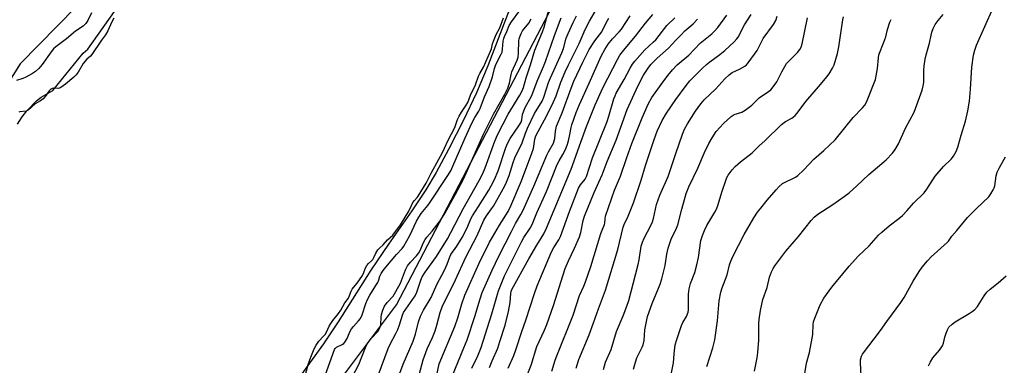
# Model space of a CAD drawing. Units: inches. Extents: x 1219770 to 1225770, y 553455 to 557455.
# Drawn here: x 1223038 to 1223416, y 553915 to 554048 of the extents above; entities that cross this region are included whole.
import ezdxf

# ---------------------------------------------------------------- set-up
doc = ezdxf.new("R2010")
doc.units = ezdxf.units.IN
doc.header["$MEASUREMENT"] = 0
for name, color, linetype in [('HYDRO-Water Body', 4, 'Continuous'), ('NTRL-Trees', 3, 'Continuous'), ('Undefined', 1, 'Continuous')]:
    doc.layers.add(name, color=color, linetype=linetype)

msp = doc.modelspace()

# ---------------------------------------------------------------- linework, layer by layer
at = {"layer": 'HYDRO-Water Body'}
for points in [[(1223037.42, 554007.4), (1223039.25, 554010.28), (1223040.97, 554012.62), (1223044.66, 554016.43), (1223046.56, 554017.8), (1223050.99, 554020.41), (1223062.7, 554034.77), (1223064.42, 554036.28), (1223079.05, 554057.03)], [(1223227.3, 554053.86), (1223218.12, 554029.84), (1223213.76, 554019.45), (1223208.72, 554008.99), (1223203.09, 553997.96), (1223198.18, 553988.9), (1223194.22, 553982.2), (1223188.9, 553974.2), (1223179.91, 553961.44), (1223173.11, 553951.46), (1223160.58, 553931.66), (1223155.02, 553923.15), (1223146.23, 553911.12)]]:
    msp.add_lwpolyline(points, dxfattribs=at)
at = {"layer": 'NTRL-Trees'}
for points in [[(1223624.12, 554705.61), (1223554.95, 554620.92), (1223420.17, 554500.46), (1223329.52, 554387.15), (1223286.58, 554338.24), (1223234.1, 554312), (1223206.67, 554307.23), (1223185.2, 554302.46), (1223169.69, 554296.5), (1223151.8, 554242.83), (1223088.59, 554081.81), (1223038.41, 554030.63), (1223030.87, 554018.63), (1223009.87, 553985.19), (1222983.63, 553951.8), (1222951.06, 553933.29), (1222905.37, 553960.13), (1222860.84, 553986.29), (1222802.28, 554020.73)], [(1223008.14, 553687.13), (1223087.04, 553723.58), (1223139.05, 553738.66), (1223155.91, 553770.69), (1223162.59, 553911), (1223183.02, 553938.17), (1223307.81, 554177.1)]]:
    msp.add_lwpolyline(points, dxfattribs=at)
at = {"layer": 'Undefined'}
for points, elevation in [([(1223155.62, 553910.99), (1223159.24, 553921), (1223159.51, 553921.4), (1223159.97, 553921.84), (1223162.08, 553922.88), (1223162.75, 553923.34), (1223163.14, 553923.75), (1223164.07, 553925.22), (1223165.09, 553927.75), (1223165.76, 553928.91), (1223166.44, 553929.8), (1223168.44, 553931.97), (1223169.12, 553932.85), (1223169.81, 553934.24), (1223171.29, 553938.62), (1223171.9, 553940.16), (1223172.8, 553941.87), (1223175.13, 553945.51), (1223175.82, 553946.73), (1223176.21, 553947.68), (1223176.59, 553949.16), (1223177.06, 553950.13), (1223177.84, 553951.28), (1223178.91, 553952.62), (1223183.04, 553957.47), (1223185.21, 553959.8), (1223185.88, 553960.66), (1223188.11, 553964.77), (1223190.69, 553970.24), (1223191.53, 553971.78), (1223192.52, 553973.21), (1223194.99, 553976.2), (1223196, 553977.57), (1223202.53, 553987.35), (1223203.88, 553989.61), (1223204.7, 553991.32), (1223209.43, 554002.25), (1223211.93, 554007.8), (1223213.12, 554010.05), (1223214.68, 554012.51), (1223215.16, 554013.41), (1223216.75, 554017.92), (1223218.61, 554021.87), (1223219.92, 554025.62), (1223220.67, 554028.79), (1223221.04, 554030.03), (1223221.65, 554031.4), (1223223.21, 554034.27), (1223223.54, 554035.08), (1223223.75, 554036.23), (1223224.03, 554039.36), (1223224.23, 554040.4), (1223224.5, 554041.15), (1223225.42, 554043.06), (1223226.3, 554045.36), (1223227.13, 554046.78), (1223230.33, 554051.13)], 386), ([(1223174.65, 553907.57), (1223179.77, 553921.41), (1223180.54, 553923.08), (1223182.78, 553927.13), (1223183.52, 553928.64), (1223184.19, 553930.42), (1223185.32, 553934.12), (1223185.75, 553935.15), (1223186.53, 553936.41), (1223189.34, 553940.28), (1223190.16, 553941.52), (1223190.81, 553942.95), (1223192.33, 553947.55), (1223192.89, 553948.83), (1223194.06, 553950.67), (1223198.34, 553956.67), (1223202.55, 553963.44), (1223203.88, 553965.84), (1223208.64, 553975), (1223214.72, 553985.78), (1223216.11, 553988.5), (1223217.1, 553990.76), (1223220.82, 554000.93), (1223221.84, 554003.33), (1223225.95, 554011.24), (1223230.39, 554018.6), (1223231.29, 554020.27), (1223231.76, 554021.54), (1223232.8, 554025.26), (1223234.49, 554030.17), (1223236.14, 554035.9), (1223239.03, 554042.84), (1223239.7, 554044.7), (1223242.06, 554053.2)], 390), ([(1223339.52, 553909.33), (1223340.53, 553915.78), (1223341.6, 553919.84), (1223342.72, 553925.29), (1223342.9, 553926.74), (1223343.04, 553930.55), (1223343.23, 553931.66), (1223343.7, 553933.06), (1223345.7, 553938.08), (1223347.11, 553940.69), (1223350.21, 553944.85), (1223352.03, 553947.13), (1223356.89, 553953.01), (1223360.42, 553956.95), (1223364.58, 553960.78), (1223368.16, 553964.81), (1223369.41, 553966.03), (1223372.24, 553968.48), (1223375.99, 553971.24), (1223377.33, 553972.38), (1223379.21, 553974.29), (1223381.61, 553977.1), (1223385.71, 553981.17), (1223386.75, 553982.53), (1223389.96, 553987.51), (1223393.17, 553991.15), (1223396.07, 553994.03), (1223396.9, 553995.23), (1223397.93, 553997.01), (1223398.57, 553998.65), (1223399.86, 554003.21), (1223401.52, 554008.61), (1223402.53, 554012.57), (1223403.07, 554016.25), (1223403.53, 554020.88), (1223403.97, 554029.39), (1223404.66, 554034), (1223405.13, 554035.92), (1223405.81, 554037.73), (1223412.23, 554052.13)], 422), ([(1223065.84, 554050.14), (1223064.5, 554047.22), (1223063.66, 554046.1), (1223062.64, 554045.12), (1223059.69, 554043.1), (1223056.31, 554040.19), (1223052.17, 554037.12), (1223051.3, 554036.39), (1223050.37, 554035.26), (1223046.95, 554030.33), (1223045.6, 554028.85), (1223044.35, 554027.67), (1223043.16, 554026.85), (1223040.6, 554025.45), (1223039.52, 554025.01), (1223036.99, 554024.21)], 386), ([(1223074.49, 554048.08), (1223073.7, 554046.75), (1223072.15, 554043.23), (1223071.29, 554041.77), (1223069.75, 554039.76), (1223065.97, 554034.14), (1223065.44, 554033.57), (1223064.09, 554032.42), (1223062.68, 554030.75), (1223060.75, 554027.42), (1223059.98, 554026.39), (1223059, 554025.47), (1223055.88, 554022.82), (1223054.13, 554021.56), (1223053.19, 554021.2), (1223051.13, 554021.25), (1223050.68, 554021.13), (1223050.26, 554020.91), (1223049.58, 554020.25), (1223048.06, 554018.06), (1223047.31, 554017.16), (1223046.28, 554016.43), (1223044.19, 554015.32), (1223041.52, 554012.8), (1223040.76, 554012.49), (1223038.35, 554012.24), (1223037.88, 554012.03)], 384), ([(1223147.8, 553910.34), (1223149.12, 553915.25), (1223150.05, 553918.07), (1223151.39, 553921.21), (1223152.13, 553922.65), (1223153.23, 553924.2), (1223155, 553926.07), (1223155.58, 553926.8), (1223156.12, 553927.68), (1223157.12, 553929.92), (1223157.76, 553930.98), (1223158.57, 553932.14), (1223160.72, 553934.83), (1223161.6, 553936.09), (1223163.2, 553938.84), (1223164.51, 553940.72), (1223164.98, 553941.73), (1223165.53, 553943.37), (1223165.94, 553944.13), (1223166.44, 553944.8), (1223167.94, 553946.44), (1223169.93, 553949.39), (1223170.51, 553950.53), (1223171.13, 553952.32), (1223171.61, 553953.17), (1223172.28, 553953.97), (1223173.45, 553955), (1223173.96, 553955.56), (1223174.34, 553956.25), (1223175.02, 553957.95), (1223175.86, 553959.21), (1223176.44, 553959.85), (1223177.9, 553961.14), (1223179.54, 553963.11), (1223181.58, 553964.91), (1223184.55, 553968.78), (1223187.78, 553974.02), (1223188.73, 553976.28), (1223189.31, 553977.35), (1223189.88, 553978.16), (1223190.95, 553979.28), (1223191.36, 553979.83), (1223194.37, 553984.85), (1223196.38, 553988.71), (1223200.69, 553996.55), (1223202.86, 554001.36), (1223205.35, 554006.21), (1223206.5, 554009.3), (1223207.1, 554010.58), (1223207.95, 554012.09), (1223209.77, 554014.7), (1223210.35, 554015.81), (1223211.39, 554018.53), (1223213.29, 554022.58), (1223214.51, 554025.89), (1223215, 554026.91), (1223216.39, 554029.36), (1223219.14, 554035.42), (1223219.5, 554036.36), (1223219.91, 554038.27), (1223220.24, 554039.26), (1223221.35, 554041.84), (1223222.67, 554044.41), (1223224.14, 554048.29)], 384), ([(1223166.06, 553910.61), (1223168.52, 553915.23), (1223171.08, 553921.72), (1223171.87, 553923.24), (1223172.49, 553924.21), (1223173.44, 553925.35), (1223175.78, 553927.87), (1223176.28, 553928.56), (1223176.66, 553929.28), (1223176.92, 553930.03), (1223177.02, 553930.58), (1223177.11, 553933.36), (1223177.25, 553934.45), (1223177.77, 553936.09), (1223178.45, 553937.66), (1223179.44, 553939.03), (1223181.72, 553941.51), (1223182.78, 553943.2), (1223184.48, 553946.45), (1223186.47, 553951.6), (1223187.22, 553953.08), (1223188.34, 553954.47), (1223190.73, 553956.99), (1223191.58, 553958.04), (1223192.23, 553959.18), (1223193.22, 553961.85), (1223194, 553963.22), (1223194.66, 553964.08), (1223196.75, 553966.39), (1223198.5, 553968.69), (1223200.01, 553970.8), (1223201.64, 553973.49), (1223205.64, 553980.61), (1223208.68, 553986.41), (1223210.29, 553989.77), (1223216.46, 554003.57), (1223220.29, 554011.33), (1223224.62, 554018.97), (1223225.74, 554021.29), (1223226.4, 554023.15), (1223227.07, 554026.48), (1223227.37, 554027.57), (1223229.33, 554032.05), (1223229.71, 554033.13), (1223229.91, 554034.66), (1223230.01, 554039.41), (1223230.15, 554040.25), (1223230.4, 554041.04), (1223230.93, 554042.31), (1223231.46, 554043.27), (1223233.82, 554046.28), (1223234.77, 554047.87)], 388), ([(1223181.19, 553903.61), (1223185.56, 553915.35), (1223189.47, 553924.14), (1223190.27, 553926.92), (1223191.4, 553931.63), (1223192.21, 553933.77), (1223193.36, 553936.1), (1223196.27, 553940.98), (1223198.47, 553945.9), (1223201.43, 553951.44), (1223202.51, 553953.78), (1223203.43, 553956.52), (1223203.88, 553957.49), (1223206.18, 553960.63), (1223208.27, 553964), (1223209.98, 553967.4), (1223211.71, 553971.35), (1223212.22, 553972.34), (1223214.56, 553975.9), (1223218.45, 553982.09), (1223219.4, 553983.79), (1223220.65, 553986.27), (1223222.06, 553989.59), (1223225.05, 553998.47), (1223225.76, 554000.34), (1223226.7, 554002.01), (1223230.04, 554006.77), (1223230.83, 554008.2), (1223231.11, 554009.18), (1223231.42, 554011.13), (1223231.87, 554012.52), (1223232.46, 554013.85), (1223234.81, 554018.17), (1223235.43, 554019.46), (1223237.02, 554023.94), (1223239.46, 554029.6), (1223240.22, 554031.51), (1223243.67, 554041.53), (1223246.32, 554048.29)], 392), ([(1223190.85, 553907.93), (1223193.28, 553917.05), (1223194.82, 553921.2), (1223196.88, 553925.65), (1223197.91, 553928.19), (1223198.54, 553930.3), (1223199.74, 553935.19), (1223200.53, 553937.37), (1223205.71, 553947.66), (1223209.66, 553956.38), (1223214.01, 553964.67), (1223216.53, 553970.63), (1223217.6, 553972.31), (1223219.54, 553974.92), (1223220.29, 553976.05), (1223223.94, 553982.6), (1223224.98, 553984.59), (1223226.34, 553987.82), (1223227.86, 553992.79), (1223228.47, 553994.53), (1223231.26, 554000.36), (1223232.53, 554003.97), (1223233.3, 554005.91), (1223236.03, 554011.57), (1223238.93, 554016.3), (1223239.66, 554017.78), (1223241.42, 554023.42), (1223242.16, 554025.23), (1223246.51, 554034.89), (1223247.1, 554036.54), (1223248.24, 554040.43), (1223248.98, 554042.3), (1223250.9, 554046.46), (1223252.19, 554049.07)], 394), ([(1223225.88, 553913.87), (1223228.06, 553918.7), (1223228.86, 553920.79), (1223231.14, 553927.83), (1223232.74, 553932.21), (1223235.96, 553942.47), (1223236.99, 553945.37), (1223242.55, 553958.45), (1223243.44, 553960.19), (1223245.31, 553963.04), (1223246.01, 553964.36), (1223249.46, 553973.88), (1223252.98, 553982.93), (1223253.67, 553984.13), (1223255.44, 553986.31), (1223256.02, 553987.41), (1223258.27, 553994.55), (1223263.92, 554008.42), (1223264.62, 554010.56), (1223266.52, 554017.19), (1223266.94, 554018.3), (1223267.44, 554019.32), (1223270.47, 554024.58), (1223272.74, 554028.96), (1223273.67, 554030.49), (1223274.52, 554031.7), (1223278.35, 554035.96), (1223279.76, 554037.3), (1223281.78, 554039.04), (1223282.59, 554039.86), (1223283.89, 554041.45), (1223286.83, 554045.31), (1223289.88, 554048.21)], 404), ([(1223262.49, 553913.35), (1223263.3, 553916.08), (1223265.47, 553921.04), (1223267.56, 553927.93), (1223270.13, 553933.96), (1223271.47, 553937.59), (1223272.19, 553939.76), (1223275.85, 553953.64), (1223276.19, 553955.34), (1223277.02, 553960.62), (1223277.45, 553962.23), (1223278.09, 553963.76), (1223280.67, 553968.59), (1223281.32, 553970.01), (1223281.7, 553971.3), (1223282.94, 553976.58), (1223283.5, 553978.46), (1223284.18, 553980.18), (1223287.32, 553987.32), (1223290.28, 553996.17), (1223292.9, 554003.63), (1223293.67, 554005.51), (1223294.74, 554007.54), (1223297.9, 554012.47), (1223299.91, 554015.23), (1223301.21, 554016.75), (1223305.71, 554021.02), (1223309.14, 554024.8), (1223310.76, 554026.4), (1223311.98, 554027.26), (1223314.74, 554028.6), (1223316.77, 554029.72), (1223317.46, 554030.21), (1223318.13, 554030.96), (1223321.51, 554035.78), (1223323.9, 554040.3), (1223327.86, 554045.74), (1223328.76, 554047.23), (1223329.23, 554048.87)], 412), ([(1223274.02, 553913.4), (1223274.79, 553916.16), (1223275.33, 553917.78), (1223277.37, 553921.84), (1223277.75, 553922.75), (1223278.08, 553924.39), (1223278.4, 553928.55), (1223279.48, 553933.68), (1223281.18, 553938.59), (1223284.24, 553946.09), (1223284.97, 553948.15), (1223286.27, 553953.18), (1223286.88, 553957.57), (1223287.4, 553959.81), (1223288.55, 553963.33), (1223290.56, 553967.53), (1223291.08, 553968.82), (1223292.6, 553974.9), (1223294.33, 553980.89), (1223295.24, 553983.36), (1223298.7, 553990.57), (1223301.37, 553996.57), (1223303.04, 554000.09), (1223304.2, 554002.16), (1223305.85, 554004.61), (1223308.57, 554007.67), (1223311.5, 554010.38), (1223312.7, 554011.12), (1223315.67, 554012.1), (1223316.94, 554012.77), (1223319.5, 554014.74), (1223321.49, 554016.84), (1223322.28, 554017.55), (1223325.86, 554019.94), (1223326.76, 554020.68), (1223328.09, 554022.26), (1223329.11, 554023.71), (1223330.98, 554027.53), (1223332.87, 554030.68), (1223333.95, 554031.94), (1223337.02, 554034.98), (1223337.92, 554036.06), (1223338.46, 554037.03), (1223338.89, 554038.32), (1223340.86, 554048.22)], 414), ([(1223287.22, 553904.93), (1223289.36, 553915.91), (1223289.61, 553919.27), (1223290.1, 553922.83), (1223290.64, 553924.83), (1223292.52, 553930.17), (1223293.02, 553931.29), (1223294.41, 553933.67), (1223294.99, 553935.35), (1223295.15, 553936.21), (1223295.19, 553937.07), (1223295.13, 553942.28), (1223295.42, 553944.29), (1223295.9, 553946.27), (1223297.54, 553950.53), (1223298.41, 553953.53), (1223299.02, 553956.31), (1223299.97, 553962.76), (1223300.59, 553964.75), (1223301.32, 553966.7), (1223302.26, 553968.52), (1223305.33, 553973.64), (1223305.98, 553974.9), (1223306.62, 553976.61), (1223307.95, 553981.41), (1223309.61, 553986.21), (1223309.95, 553986.98), (1223310.46, 553987.86), (1223312, 553989.93), (1223313.14, 553991.23), (1223315.13, 553992.99), (1223319.69, 553996.42), (1223322.35, 553999.14), (1223324.49, 554001.06), (1223330.91, 554007.3), (1223332.46, 554008.45), (1223334.82, 554009.75), (1223336.09, 554010.79), (1223336.85, 554011.66), (1223340.25, 554016.11), (1223345.89, 554022.67), (1223348.3, 554025.58), (1223349.16, 554026.75), (1223350.47, 554028.99), (1223351.11, 554030.28), (1223352.4, 554034.52), (1223352.97, 554037.1), (1223354.44, 554047.49), (1223354.72, 554048.64)], 416), ([(1223302.27, 553914.52), (1223304.52, 553921.59), (1223305.31, 553924.72), (1223306.3, 553931.98), (1223307.01, 553939.7), (1223307.64, 553943.03), (1223308.14, 553944.68), (1223310.03, 553949.58), (1223310.98, 553953.44), (1223311.43, 553954.82), (1223312.2, 553956.7), (1223316.52, 553965.1), (1223320.25, 553971.52), (1223321.67, 553973.63), (1223322.92, 553975.28), (1223325.36, 553978.3), (1223328.8, 553982.31), (1223329.99, 553983.59), (1223331.25, 553984.65), (1223332.5, 553985.37), (1223335.47, 553986.69), (1223336.24, 553987.11), (1223337.17, 553987.82), (1223339.33, 553989.84), (1223343.36, 553994.05), (1223347.13, 553997.4), (1223351.49, 554001.5), (1223358.37, 554009.98), (1223362.05, 554013.73), (1223362.91, 554014.8), (1223363.45, 554015.71), (1223363.82, 554016.52), (1223366.99, 554024.66), (1223367.31, 554026.05), (1223367.75, 554028.87), (1223368.11, 554032.94), (1223368.32, 554034.08), (1223370.23, 554038.88), (1223370.91, 554040.98), (1223371.5, 554043.3), (1223372.16, 554045.5), (1223372.55, 554046.58), (1223373.06, 554047.61)], 418), ([(1223320.57, 553912.65), (1223321.58, 553917.83), (1223321.83, 553919.86), (1223322.2, 553924.58), (1223322.13, 553931.08), (1223322.28, 553932.51), (1223322.83, 553935.98), (1223323.74, 553940.14), (1223325.41, 553944.77), (1223326.31, 553948.68), (1223327.06, 553950.8), (1223327.65, 553952.06), (1223328.29, 553953.05), (1223332.55, 553958.7), (1223337.4, 553964.37), (1223342.26, 553970.43), (1223343.44, 553971.77), (1223344.82, 553972.86), (1223350.6, 553976.6), (1223354.96, 553979.68), (1223356.85, 553981.13), (1223359.78, 553983.77), (1223364.39, 553988.14), (1223371.1, 553993.78), (1223373.51, 553996.36), (1223374.59, 553997.73), (1223375.79, 553999.88), (1223378.53, 554005.88), (1223381.88, 554012.12), (1223384.89, 554020.52), (1223385.32, 554022.14), (1223385.57, 554023.49), (1223385.62, 554024.33), (1223385.53, 554026.89), (1223385.56, 554028.07), (1223385.74, 554029.84), (1223386.12, 554032.41), (1223386.5, 554034.08), (1223387.79, 554038.49), (1223388.34, 554041.67), (1223388.64, 554042.83), (1223389.11, 554044.23), (1223389.95, 554045.68), (1223391.1, 554047.25), (1223392.94, 554049.52)], 420), ([(1223361.55, 553910.8), (1223361.18, 553915.96), (1223361.27, 553917.06), (1223361.57, 553918.37), (1223362.02, 553919.25), (1223368.92, 553928.22), (1223371.34, 553931.67), (1223376.73, 553938.99), (1223377.96, 553940.97), (1223381.49, 553947.22), (1223383.76, 553950.9), (1223384.96, 553952.55), (1223387, 553955.05), (1223388.35, 553956.55), (1223394.56, 553962.04), (1223395.01, 553962.59), (1223396.29, 553964.54), (1223398.22, 553966.63), (1223402.37, 553971.59), (1223405.78, 553975.11), (1223410.52, 553979.59), (1223411.36, 553980.76), (1223412.22, 553982.24), (1223412.61, 553983.01), (1223412.89, 553983.81), (1223413.41, 553987.58), (1223413.73, 553989), (1223414.47, 553990.61), (1223416.92, 553994.95)], 424), ([(1223387.36, 553914.67), (1223388.07, 553916.27), (1223388.99, 553917.79), (1223391.61, 553920.73), (1223392.75, 553922.36), (1223393.17, 553923.4), (1223393.64, 553925.66), (1223394.11, 553927.27), (1223394.61, 553928.56), (1223395.21, 553929.5), (1223396.44, 553930.73), (1223397.58, 553931.65), (1223402.96, 553934.74), (1223404.12, 553935.52), (1223405.2, 553936.37), (1223406.12, 553937.42), (1223408.77, 553941.62), (1223409.83, 553943.03), (1223411.01, 553944.15), (1223414.07, 553946.57), (1223417.16, 553949.2)], 426)]:
    msp.add_lwpolyline(points, dxfattribs=dict(at, elevation=elevation))
for points in [[(1223198.39, 553910.62, 396), (1223199.45, 553915.51, 396), (1223205.4, 553929.78, 396), (1223206.54, 553933.17, 396), (1223208.04, 553938.52, 396), (1223209.29, 553941.82, 396), (1223214.75, 553954.17, 396), (1223218.79, 553962.16, 396), (1223219.85, 553964.14, 396), (1223222.53, 553968.66, 396), (1223225.86, 553973.97, 396), (1223226.97, 553976.14, 396), (1223230.98, 553985.67, 396), (1223234.99, 553996.35, 396), (1223235.57, 553998.18, 396), (1223236.16, 554001.66, 396), (1223236.58, 554002.96, 396), (1223240.77, 554010.83, 396), (1223243.34, 554015.97, 396), (1223244.31, 554018.36, 396), (1223246.17, 554023.58, 396), (1223247.85, 554027.57, 396), (1223249.06, 554030.2, 396), (1223253.15, 554038.46, 396), (1223255.42, 554043.84, 396), (1223257.12, 554046.99, 396), (1223261.61, 554054.72, 396)], [(1223204.47, 553910.95, 398), (1223208.92, 553921.58, 398), (1223210.11, 553924.69, 398), (1223213.14, 553933.62, 398), (1223215.11, 553940.43, 398), (1223215.97, 553942.84, 398), (1223219.73, 553951.47, 398), (1223222.27, 553956.75, 398), (1223227.13, 553966.24, 398), (1223228.66, 553969.4, 398), (1223230.76, 553972.77, 398), (1223231.67, 553974.46, 398), (1223235.77, 553983.71, 398), (1223240.81, 553995.5, 398), (1223241.45, 553996.81, 398), (1223243.31, 554000.23, 398), (1223243.82, 554001.99, 398), (1223244.06, 554004.81, 398), (1223244.53, 554006.72, 398), (1223246.62, 554011.79, 398), (1223250.1, 554021.33, 398), (1223251.17, 554023.98, 398), (1223254.53, 554031.2, 398), (1223256.08, 554034.36, 398), (1223257.04, 554036.1, 398), (1223259.23, 554039.41, 398), (1223261.82, 554042.91, 398), (1223263.5, 554046.39, 398), (1223264.55, 554048.12, 398)], [(1223211.9, 553913.81, 400), (1223214.26, 553918.52, 400), (1223215.58, 553921.8, 400), (1223219.58, 553934.65, 400), (1223221.02, 553939.5, 400), (1223221.74, 553942.22, 400), (1223222.18, 553943.48, 400), (1223224.54, 553949.22, 400), (1223231.01, 553962.31, 400), (1223231.95, 553964.01, 400), (1223234.29, 553967.56, 400), (1223235.07, 553968.94, 400), (1223236.97, 553973.48, 400), (1223240.57, 553981.61, 400), (1223244.77, 553992, 400), (1223245.45, 553993.36, 400), (1223246.91, 553995.84, 400), (1223247.9, 553997.76, 400), (1223248.53, 553999.39, 400), (1223249.03, 554001.04, 400), (1223249.62, 554003.54, 400), (1223250.07, 554006.12, 400), (1223250.34, 554007.2, 400), (1223252.08, 554011.97, 400), (1223253.32, 554014.98, 400), (1223257.06, 554023.23, 400), (1223261.57, 554033.5, 400), (1223262.98, 554036.06, 400), (1223264.36, 554038.13, 400), (1223265.94, 554040.15, 400), (1223268.49, 554042.86, 400), (1223269.38, 554043.92, 400), (1223272.73, 554049.08, 400)], [(1223218.69, 553914.04, 402), (1223219.7, 553916.68, 402), (1223221.91, 553921.54, 402), (1223222.76, 553924.06, 402), (1223224.69, 553930.31, 402), (1223226.06, 553935.53, 402), (1223226.65, 553939, 402), (1223226.91, 553942.46, 402), (1223227.06, 553943.25, 402), (1223227.31, 553943.97, 402), (1223233.79, 553955.75, 402), (1223236.86, 553960.99, 402), (1223239.56, 553965.42, 402), (1223240.64, 553967.49, 402), (1223250.13, 553990.17, 402), (1223253.75, 554000.52, 402), (1223256.04, 554006.6, 402), (1223259.31, 554014.86, 402), (1223262.36, 554021.68, 402), (1223267.85, 554032.28, 402), (1223268.81, 554033.89, 402), (1223270.84, 554036.55, 402), (1223274.77, 554041.2, 402), (1223278.68, 554046.25, 402), (1223281.41, 554049.56, 402)], [(1223232.04, 553908.17, 406), (1223234.72, 553914.93, 406), (1223236.97, 553922.13, 406), (1223239.79, 553928.12, 406), (1223240.76, 553930.52, 406), (1223243.28, 553937.83, 406), (1223247.84, 553952.07, 406), (1223249.09, 553955.03, 406), (1223251.42, 553959.91, 406), (1223253.34, 553964.22, 406), (1223253.82, 553965.89, 406), (1223254.7, 553970.48, 406), (1223255.24, 553972.21, 406), (1223258.93, 553981.24, 406), (1223262.01, 553988.07, 406), (1223263.89, 553993.19, 406), (1223267.34, 554001.36, 406), (1223271.63, 554013.04, 406), (1223275.72, 554022.04, 406), (1223277.92, 554026.25, 406), (1223279.68, 554028.95, 406), (1223280.74, 554030.31, 406), (1223283.12, 554032.78, 406), (1223287.54, 554036.6, 406), (1223290.31, 554039.71, 406), (1223292.35, 554041.8, 406), (1223293.82, 554043.23, 406), (1223296.95, 554046.02, 406), (1223298.65, 554047.71, 406)], [(1223242.7, 553912.69, 408), (1223244.01, 553916.88, 408), (1223244.61, 553918.51, 408), (1223250.9, 553934.18, 408), (1223253.35, 553941.72, 408), (1223255, 553945.35, 408), (1223255.61, 553946.94, 408), (1223257.65, 553952.83, 408), (1223261.48, 553965.52, 408), (1223261.95, 553966.82, 408), (1223262.94, 553968.98, 408), (1223263.03, 553969.48, 408), (1223263.1, 553971.07, 408), (1223263.34, 553972.14, 408), (1223266.8, 553982.12, 408), (1223269.09, 553987.53, 408), (1223271.48, 553994.67, 408), (1223273.39, 554000.01, 408), (1223277.36, 554009.83, 408), (1223279.65, 554015.08, 408), (1223281.14, 554017.71, 408), (1223284.66, 554022.73, 408), (1223287.24, 554026.2, 408), (1223289.06, 554028.36, 408), (1223290.83, 554030.19, 408), (1223295.34, 554033.96, 408), (1223299.6, 554038.56, 408), (1223304.13, 554042.17, 408), (1223305.2, 554043.12, 408), (1223306.42, 554044.54, 408), (1223309.88, 554049.3, 408)], [(1223252, 553913.88, 410), (1223253.09, 553917.13, 410), (1223257, 553926.59, 410), (1223258.71, 553931.16, 410), (1223260.57, 553936.58, 410), (1223263.33, 553943.77, 410), (1223267.98, 553959.3, 410), (1223270.07, 553967.96, 410), (1223270.47, 553969, 410), (1223272, 553972.2, 410), (1223274.1, 553977.32, 410), (1223277.05, 553985.97, 410), (1223278.7, 553991.55, 410), (1223281.94, 554001.55, 410), (1223283.15, 554004.82, 410), (1223285.02, 554008.84, 410), (1223286.68, 554011.66, 410), (1223290.28, 554016.9, 410), (1223294.23, 554022.35, 410), (1223295.69, 554024.15, 410), (1223300.43, 554028.84, 410), (1223302.1, 554030.4, 410), (1223303.42, 554031.43, 410), (1223307.27, 554034.17, 410), (1223309.15, 554035.74, 410), (1223312.75, 554039.12, 410), (1223313.73, 554040.16, 410), (1223314.23, 554040.82, 410), (1223316.71, 554045.56, 410), (1223319.27, 554049.58, 410)]]:
    msp.add_polyline3d(points, dxfattribs=at)

doc.saveas('drawing.dxf')
